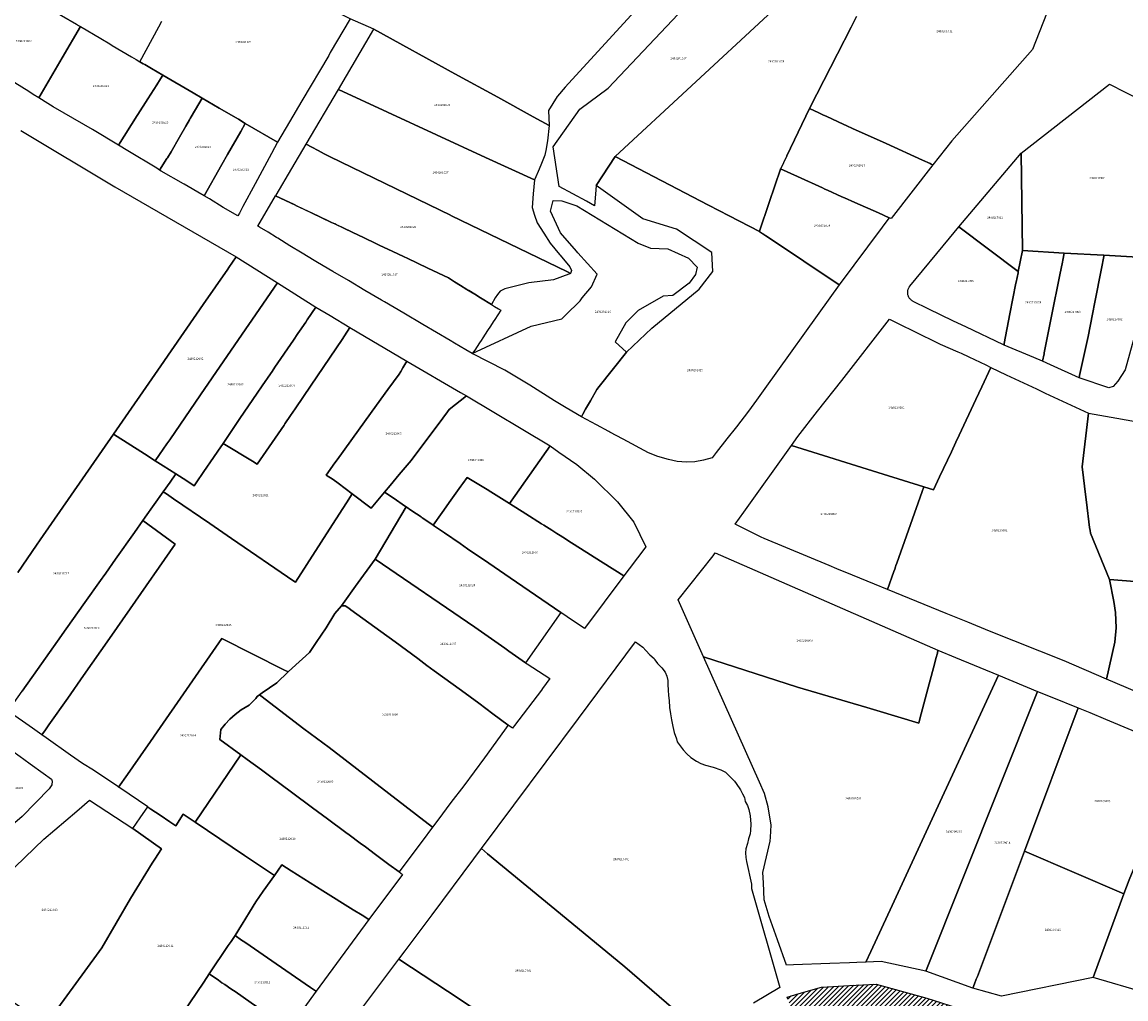
# Model space of a CAD drawing. Units: metres. Extents: x 496468 to 536439, y 9936248 to 9975432.
# Drawn here: x 499495 to 499826, y 9958049 to 9958342 of the extents above; entities that cross this region are included whole.
import ezdxf
from ezdxf.enums import TextEntityAlignment as Align

# ---------------------------------------------------------------- set-up
doc = ezdxf.new("R2010")
doc.units = ezdxf.units.M
doc.header["$MEASUREMENT"] = 0
for name, color, linetype in [('BRA_LOS_CHILLOS', 6, 'Continuous'), ('CLAVE_LOS_CHILLOS', 7, 'Continuous'), ('LOTE_LOS_CHILLOS', 5, 'Continuous')]:
    doc.layers.add(name, color=color, linetype=linetype)
doc.styles.add('Arial', font='arial.ttf')

msp = doc.modelspace()

# ---------------------------------------------------------------- hatches: boundary and pattern name
at = {"layer": 'BRA_LOS_CHILLOS', "linetype": 'Continuous', "lineweight": 13}
h = msp.add_hatch(dxfattribs=at)
h.set_pattern_fill('_USER', color=6, style=0)
h.set_pattern_definition([(45, (523109.0148, 9967473.5945), (-0.70710678, 0.70710678), [])])
h.paths.add_polyline_path([(499777.4449, 9958045.4965), (499782.0075, 9958044.6991), (499787.2509, 9958043.7825), (499790.6979, 9958043.9205), (499799.1943, 9958044.2219), (499804.9979, 9958044.5459), (499809.9945, 9958045.3385), (499809.6719, 9958044.7133), (499806.343, 9958038.263), (499804.5565, 9958034.8014), (499803.0733, 9958031.9274), (499796.2709, 9958018.7463), (499791.9083, 9958007.3053), (499789.7899, 9957998.3525), (499786.3553, 9957988.5269), (499782.2411, 9957979.2399), (499776.9131, 9957969.6973), (499777.9895, 9957962.0061), (499776.4281, 9957955.5057), (499771.1319, 9957954.9693), (499766.4961, 9957954.3175), (499757.0887, 9957952.9945), (499749.7147, 9957951.9575), (499747.1903, 9957951.6025), (499744.2385, 9957951.1875), (499743.3141, 9957954.4533), (499743.0217, 9957955.4863), (499741.9827, 9957959.1567), (499740.9439, 9957962.8271), (499739.9049, 9957966.4975), (499738.3725, 9957969.6587), (499736.8401, 9957972.8201), (499735.1725, 9957976.2601), (499733.5051, 9957979.7001), (499733.3525, 9957983.3551), (499733.2001, 9957987.0101), (499734.6093, 9957989.9523), (499736.0187, 9957992.8945), (499736.8767, 9957994.1047), (499737.9243, 9957995.5823), (499739.8301, 9957998.2701), (499741.7701, 9958002.7001), (499742.6133, 9958007.4841), (499741.9101, 9958011.1301), (499739.4035, 9958015.0709), (499737.2723, 9958018.3739), (499735.1411, 9958021.6769), (499733.0101, 9958024.9801), (499731.8351, 9958027.9401), (499730.6601, 9958030.9001), (499729.3675, 9958034.5151), (499729.0681, 9958035.3525), (499728.0751, 9958038.1301), (499726.7825, 9958041.7451), (499725.4901, 9958045.3601), (499724.6201, 9958048.7401), (499724.2783, 9958049.4153), (499726.6315, 9958050.0979), (499727.1817, 9958050.2575), (499734.5521, 9958052.3951), (499742.9995, 9958052.9181), (499751.0199, 9958053.3197), (499766.1693, 9958049.1229)])

# ---------------------------------------------------------------- linework, layer by layer
at = {"layer": 'BRA_LOS_CHILLOS', "flags": 128}
msp.add_lwpolyline([(499724.6201, 9958048.7401), (499724.2783, 9958049.4153), (499726.6315, 9958050.0979), (499727.1817, 9958050.2575), (499734.5521, 9958052.3951), (499742.9995, 9958052.9181), (499751.0199, 9958053.3197), (499766.1693, 9958049.1229), (499777.4449, 9958045.4965)], dxfattribs=at)
at = {"layer": 'LOTE_LOS_CHILLOS'}
for points in [[(499632.0601, 9958374.5601), (499637.9501, 9958371.4701), (499639.9901, 9958370.4017), (499647.9165, 9958366.2507), (499655.7299, 9958362.1589), (499657.3701, 9958361.3001), (499665.1287, 9958357.2301), (499671.0239, 9958354.1377), (499681.7901, 9958348.4901), (499657.7901, 9958322.1001), (499655.4471, 9958319.3973), (499655.3801, 9958319.3201), (499652.7371, 9958315.1617), (499652.9833, 9958310.6569), (499648.1991, 9958313.2837), (499637.5891, 9958319.1089), (499624.7301, 9958326.1687), (499600.4351, 9958339.5073), (499593.3269, 9958342.6039), (499588.2869, 9958345.1375), (499597.2675, 9958357.1001), (499614.3993, 9958383.8159)], [(499672.7577, 9958301.3457), (499667.0427, 9958292.6675), (499666.8539, 9958290.1105), (499666.5959, 9958286.6135), (499664.1679, 9958287.9335), (499655.9907, 9958292.3787), (499654.1573, 9958304.2959), (499662.2007, 9958315.5143), (499670.6675, 9958321.8643), (499705.6051, 9958358.9027), (499706.3807, 9958359.7249), (499708.6159, 9958379.7065), (499712.6309, 9958380.7157), (499715.8301, 9958381.5201), (499716.1075, 9958377.5911), (499716.6041, 9958370.5629), (499718.5041, 9958343.6659)], [(499507.0301, 9958330.9301), (499500.0001, 9958318.9101), (499498.3125, 9958319.9537), (499496.9623, 9958320.7887), (499483.5181, 9958329.1027), (499479.5057, 9958331.5841), (499479.1501, 9958333.1401), (499491.2387, 9958352.2495), (499491.5301, 9958352.7101), (499496.3999, 9958349.8241), (499501.7127, 9958346.6731), (499502.7801, 9958346.0401), (499503.1305, 9958345.8309), (499503.9709, 9958345.3309), (499505.6837, 9958344.3147), (499506.8203, 9958343.6401), (499511.3201, 9958340.9801), (499511.8955, 9958340.6357), (499512.4901, 9958340.2801)], [(499529.4601, 9958313.6101), (499523.8511, 9958304.7617), (499516.1101, 9958309.4501), (499513.5101, 9958310.9401), (499504.2901, 9958316.2701), (499502.7401, 9958317.2201), (499500.0001, 9958318.9101), (499507.0301, 9958330.9301), (499512.4901, 9958340.2801), (499518.5901, 9958336.6701), (499521.2301, 9958335.1001), (499522.0001, 9958334.6501), (499527.7901, 9958331.2151), (499529.1701, 9958330.4001), (499530.2801, 9958329.7601), (499531.2801, 9958329.1701), (499531.7201, 9958328.9101), (499533.7751, 9958327.7151), (499537.1401, 9958325.7021), (499536.4801, 9958324.6701), (499535.3501, 9958322.8801), (499532.6501, 9958318.6301), (499529.6801, 9958313.9501)], [(499648.9643, 9958295.2737), (499648.5631, 9958294.3141), (499633.8647, 9958301.0899), (499619.1663, 9958307.8657), (499604.4679, 9958314.6415), (499589.7695, 9958321.4173), (499600.4351, 9958339.5073), (499624.7301, 9958326.1687), (499637.5891, 9958319.1089), (499648.1991, 9958313.2837), (499652.9833, 9958310.6569), (499652.4165, 9958306.0169), (499652.327, 9958305.4988), (499652.0161, 9958303.6984), (499651.6849, 9958301.7809), (499650.4305, 9958298.7807), (499649.6177, 9958296.8363)], [(499538.3743, 9958300.7263), (499536.2101, 9958297.2801), (499535.3323, 9958297.8115), (499526.6525, 9958303.0659), (499523.8511, 9958304.7617), (499529.4601, 9958313.6101), (499529.6801, 9958313.9501), (499532.6501, 9958318.6301), (499535.3501, 9958322.8801), (499536.4801, 9958324.6701), (499537.1401, 9958325.7021), (499546.2151, 9958320.4451), (499548.9401, 9958318.8501), (499546.9635, 9958315.4637), (499545.3581, 9958312.7135), (499545.1457, 9958312.3495), (499544.0361, 9958310.4485), (499542.1801, 9958307.1101), (499539.6201, 9958302.7101), (499538.5339, 9958300.9803)], [(499833.6101, 9958275.1901), (499832.7771, 9958270.9683), (499819.1897, 9958271.7501), (499807.3701, 9958272.4301), (499794.8701, 9958273.1401), (499794.4001, 9958302.3601), (499820.9201, 9958323.0001), (499830.2601, 9958318.2301), (499831.8601, 9958317.4101), (499832.3401, 9958317.1701), (499833.0701, 9958316.5701), (499834.5427, 9958315.3801), (499836.5201, 9958314.5601), (499844.6725, 9958311.2225), (499845.8501, 9958307.7901), (499843.2601, 9958301.8201), (499839.2701, 9958292.6301), (499839.0601, 9958292.1401), (499838.7001, 9958291.3201), (499838.1301, 9958289.5001)], [(499554.8389, 9958298.9249), (499549.5201, 9958289.6003), (499547.6601, 9958290.6701), (499544.7901, 9958292.3301), (499543.5969, 9958293.0183), (499543.3369, 9958293.1685), (499536.6841, 9958297.0065), (499536.2101, 9958297.2801), (499538.3743, 9958300.7263), (499538.5339, 9958300.9803), (499539.6201, 9958302.7101), (499542.1801, 9958307.1101), (499544.0361, 9958310.4485), (499545.1457, 9958312.3495), (499545.3581, 9958312.7135), (499546.9635, 9958315.4637), (499548.9401, 9958318.8501), (499554.0901, 9958315.8401), (499559.1001, 9958312.9101), (499559.8001, 9958312.5001), (499561.8865, 9958311.2809), (499560.5001, 9958308.8501), (499556.5701, 9958301.9601)], [(499648.5631, 9958294.3141), (499648.1911, 9958290.1881), (499647.8189, 9958286.0621), (499648.6005, 9958283.7595), (499649.3819, 9958281.4571), (499651.3447, 9958278.4127), (499653.3075, 9958275.3683), (499656.0929, 9958271.9579), (499656.2103, 9958271.8141), (499659.1131, 9958268.2599), (499659.6107, 9958267.1365), (499659.3937, 9958266.2997), (499658.4365, 9958266.7645), (499623.4598, 9958283.718), (499623.3481, 9958283.7721), (499587.3029, 9958301.2465), (499585.5069, 9958302.1969), (499583.7111, 9958303.1471), (499581.8449, 9958304.1345), (499580.1193, 9958305.0475), (499589.7695, 9958321.4173), (499604.4679, 9958314.6415), (499619.1663, 9958307.8657), (499633.8647, 9958301.0899)], [(499768.0089, 9958298.8431), (499755.4393, 9958282.7793), (499754.8959, 9958283.0175), (499751.6875, 9958284.4239), (499751.6639, 9958284.4342), (499744.6001, 9958287.5201), (499741.5018, 9958288.919), (499740.6797, 9958289.2902), (499736.4083, 9958291.2187), (499735.6302, 9958291.5703), (499734.8458, 9958291.9255), (499727.413, 9958295.3276), (499722.3431, 9958297.6483), (499722.3365, 9958297.6513), (499722.3597, 9958297.6995), (499724.1701, 9958301.4701), (499724.1931, 9958301.5183), (499731.0001, 9958315.7401), (499733.7899, 9958314.4395), (499734.9935, 9958313.8785), (499736.1901, 9958313.3201), (499741.0401, 9958311.0601), (499742.2102, 9958310.5304), (499743.87, 9958309.7794), (499746.8111, 9958308.4487), (499750.1901, 9958306.9201), (499753.9501, 9958305.2201), (499764.8293, 9958300.2855), (499767.2002, 9958299.2104), (499767.4732, 9958299.0865)], [(499560.1141, 9958284.4141), (499559.6601, 9958283.5701), (499555.2501, 9958286.0501), (499551.1901, 9958288.6401), (499549.5201, 9958289.6003), (499554.8389, 9958298.9249), (499556.5701, 9958301.9601), (499560.5001, 9958308.8501), (499561.8865, 9958311.2809), (499571.5401, 9958305.6401), (499569.7401, 9958302.2901), (499564.8501, 9958293.2101), (499561.1501, 9958286.3401)], [(499635.6779, 9958256.9709), (499635.6761, 9958256.9677), (499632.3501, 9958259.0301), (499630.6351, 9958260.1001), (499628.9201, 9958261.1701), (499628.3101, 9958261.5401), (499626.4201, 9958262.7101), (499624.6251, 9958263.8251), (499622.8301, 9958264.9401), (499616.6007, 9958267.8972), (499610.3713, 9958270.8542), (499609.4673, 9958271.2833), (499605.8555, 9958272.9979), (499602.2437, 9958274.7125), (499600.8057, 9958275.3951), (499599.3676, 9958276.0775), (499599.11, 9958276.1998), (499597.3218, 9958277.0475), (499594.0675, 9958278.5905), (499590.8131, 9958280.1331), (499589.2179, 9958280.8893), (499588.7101, 9958281.1301), (499588.7012, 9958281.1344), (499587.7126, 9958281.6105), (499587.6959, 9958281.6185), (499586.6813, 9958282.1071), (499581.9584, 9958284.3397), (499581.9285, 9958284.3539), (499577.1755, 9958286.6007), (499576.9085, 9958286.7273), (499576.4979, 9958286.9221), (499570.98, 9958289.5401), (499571.0829, 9958289.7147), (499575.7927, 9958297.7131), (499580.1193, 9958305.0475), (499581.8449, 9958304.1345), (499583.7111, 9958303.1471), (499585.5069, 9958302.1969), (499587.3029, 9958301.2465), (499623.3481, 9958283.7721), (499623.4598, 9958283.718), (499658.4387, 9958266.7605), (499659.3937, 9958266.2997), (499658.8253, 9958266.0825), (499654.2725, 9958264.3583), (499646.8865, 9958263.4589), (499639.6219, 9958261.6645), (499638.2975, 9958260.9685), (499637.4751, 9958260.0359), (499636.7781, 9958259.0199)], [(499794.8701, 9958273.1401), (499794.178, 9958269.8183), (499793.5697, 9958266.8987), (499775.7699, 9958280.2539), (499794.4001, 9958302.3601)], [(499696.6001, 9958209.8901), (499694.1001, 9958209.7001), (499691.3501, 9958209.9501), (499688.7201, 9958210.5501), (499685.5801, 9958211.4201), (499682.7001, 9958212.5201), (499675.1615, 9958216.5859), (499671.1213, 9958218.7649), (499670.8519, 9958218.9103), (499667.1103, 9958220.9283), (499662.6201, 9958223.3501), (499663.0501, 9958224.1201), (499663.8701, 9958225.5801), (499665.3201, 9958228.1601), (499667.2301, 9958231.5701), (499667.9039, 9958232.4125), (499676.1443, 9958242.7139), (499683.7643, 9958249.9107), (499697.9461, 9958261.5523), (499701.9677, 9958266.8441), (499701.7561, 9958272.5591), (499691.1727, 9958279.5441), (499681.0127, 9958282.7191), (499667.0427, 9958292.6675), (499672.7577, 9958301.3457), (499700.6871, 9958286.8075), (499706.8887, 9958283.5793), (499715.9933, 9958278.8401), (499716.0149, 9958278.8289), (499716.0701, 9958278.8001), (499718.7201, 9958277.0301), (499739.9001, 9958262.9201), (499737.0801, 9958258.9901), (499717.6001, 9958231.8301), (499715.0701, 9958228.3001), (499712.7301, 9958225.0401), (499709.0901, 9958220.3801), (499706.2601, 9958216.7501), (499703.0301, 9958212.6101), (499701.8301, 9958211.0601), (499699.1901, 9958210.3401)], [(499752.7313, 9958280.1877), (499739.9001, 9958262.9201), (499718.7201, 9958277.0301), (499716.0043, 9958278.7975), (499716.0149, 9958278.8289), (499716.0489, 9958278.9303), (499718.9417, 9958287.5421), (499722.3197, 9958297.6002), (499722.3365, 9958297.6513), (499722.3431, 9958297.6483), (499727.413, 9958295.3276), (499734.8458, 9958291.9255), (499735.6302, 9958291.5703), (499736.4083, 9958291.2187), (499740.6797, 9958289.2902), (499741.5018, 9958288.919), (499744.6001, 9958287.5201), (499751.6639, 9958284.4342), (499751.6875, 9958284.4239), (499754.8959, 9958283.0175), (499754.81, 9958282.9052), (499752.7366, 9958280.1946)], [(499630.2781, 9958242.8191), (499629.8757, 9958242.2879), (499628.0065, 9958243.3899), (499624.6005, 9958245.3981), (499623.3117, 9958246.1579), (499619.2231, 9958248.5686), (499615.1345, 9958250.9793), (499609.3673, 9958254.3797), (499603.5999, 9958257.7801), (499602.7371, 9958258.2889), (499597.7561, 9958261.2245), (499592.7751, 9958264.1601), (499588.1425, 9958266.8883), (499583.5099, 9958269.6163), (499583.0179, 9958269.9063), (499582.5701, 9958270.1701), (499580.7247, 9958271.2957), (499578.8793, 9958272.4213), (499575.2613, 9958274.6281), (499571.6433, 9958276.8349), (499571.2157, 9958277.0957), (499568.6861, 9958278.6387), (499566.1563, 9958280.1817), (499565.8113, 9958280.3923), (499565.6477, 9958280.4921), (499570.98, 9958289.5401), (499576.9104, 9958286.7309), (499581.9285, 9958284.3539), (499581.9584, 9958284.3397), (499587.6959, 9958281.6185), (499587.7126, 9958281.6105), (499588.704, 9958281.1394), (499594.0675, 9958278.5905), (499597.3218, 9958277.0475), (499599.11, 9958276.1998), (499599.3676, 9958276.0775), (499600.8057, 9958275.3951), (499602.2437, 9958274.7125), (499605.8555, 9958272.9979), (499609.4673, 9958271.2833), (499610.3713, 9958270.8542), (499616.6007, 9958267.8972), (499622.8301, 9958264.9401), (499624.6251, 9958263.8251), (499626.4201, 9958262.7101), (499628.3101, 9958261.5401), (499630.6351, 9958260.1001), (499632.3501, 9958259.0301), (499635.6761, 9958256.9677), (499636.5601, 9958256.4201), (499637.7501, 9958255.6901), (499638.4509, 9958255.2533), (499636.7117, 9958252.5425), (499636.2105, 9958251.7799), (499635.3501, 9958250.4701), (499634.4901, 9958249.1601), (499633.0801, 9958247.0101), (499632.5297, 9958246.1704), (499632.1138, 9958245.5368), (499631.382, 9958244.4236), (499630.6501, 9958243.3101)], [(499663.0501, 9958224.1201), (499662.6201, 9958223.3501), (499658.0543, 9958226.0533), (499654.5301, 9958228.1401), (499647.1801, 9958232.8101), (499639.6565, 9958237.2653), (499629.8757, 9958242.2879), (499647.5693, 9958250.5153), (499656.7451, 9958252.7179), (499657.8239, 9958253.7811), (499662.2219, 9958258.1153), (499662.8949, 9958258.9449), (499665.6351, 9958262.3223), (499667.3019, 9958266.1323), (499661.5379, 9958272.5303), (499661.1575, 9958272.9601), (499656.3679, 9958278.4817), (499653.3517, 9958284.9375), (499654.1931, 9958288.2025), (499656.7331, 9958288.0967), (499661.2377, 9958286.5299), (499679.5931, 9958275.3967), (499683.2973, 9958273.9151), (499688.4831, 9958273.7033), (499694.7273, 9958270.8459), (499697.3643, 9958268.1785), (499696.8229, 9958266.0199), (499694.9707, 9958263.3741), (499690.0759, 9958259.6699), (499687.1655, 9958259.5375), (499679.6249, 9958255.1719), (499675.9207, 9958251.4677), (499672.7457, 9958245.7791), (499676.1443, 9958242.7139), (499667.9039, 9958232.4125), (499667.2301, 9958231.5701), (499665.3201, 9958228.1601), (499663.8701, 9958225.5801)], [(499789.341, 9958245.0745), (499789.2915, 9958244.8093), (499789.1279, 9958244.8883), (499777.8341, 9958250.2639), (499774.1751, 9958252.0423), (499766.5791, 9958255.7433), (499762.1037, 9958257.9239), (499761.9577, 9958258.0001), (499761.8125, 9958258.0865), (499761.6691, 9958258.1833), (499761.5283, 9958258.2905), (499761.3915, 9958258.4085), (499761.2595, 9958258.5371), (499761.1335, 9958258.6759), (499761.0149, 9958258.8247), (499760.9043, 9958258.9831), (499760.8029, 9958259.1503), (499760.7119, 9958259.3255), (499760.6319, 9958259.5077), (499760.5639, 9958259.6957), (499760.5085, 9958259.8885), (499760.4659, 9958260.0851), (499760.4367, 9958260.2835), (499760.4209, 9958260.4831), (499760.4183, 9958260.6819), (499760.4289, 9958260.8791), (499760.4521, 9958261.0731), (499760.4873, 9958261.2629), (499760.5339, 9958261.4477), (499760.5913, 9958261.6263), (499760.6583, 9958261.7977), (499760.7341, 9958261.9617), (499760.8177, 9958262.1177), (499760.9085, 9958262.2651), (499761.0049, 9958262.4037), (499761.1065, 9958262.5333), (499772.9858, 9958276.8893), (499775.7699, 9958280.2539), (499793.5697, 9958266.8987), (499793.4922, 9958266.5077), (499792.925, 9958263.6443), (499792.8735, 9958263.3843), (499791.0439, 9958254.2047), (499789.3884, 9958245.3291)], [(499801.2808, 9958242.2371), (499800.8301, 9958240.0101), (499798.2725, 9958241.0739), (499789.2915, 9958244.8093), (499789.341, 9958245.0745), (499789.3884, 9958245.3291), (499791.0439, 9958254.2047), (499792.8735, 9958263.3843), (499792.925, 9958263.6443), (499793.4922, 9958266.5077), (499793.5697, 9958266.8987), (499794.178, 9958269.8183), (499794.8701, 9958273.1401), (499807.3701, 9958272.4301), (499806.9376, 9958270.2599), (499806.8201, 9958269.6701), (499806.0601, 9958265.9001), (499803.5609, 9958253.5257), (499801.3401, 9958242.5301)], [(499811.9601, 9958235.7201), (499811.8073, 9958235.0225), (499803.1963, 9958238.9349), (499800.8301, 9958240.0101), (499801.2808, 9958242.2371), (499801.3401, 9958242.5301), (499803.5609, 9958253.5257), (499806.0601, 9958265.9001), (499806.8201, 9958269.6701), (499806.9376, 9958270.2599), (499807.3701, 9958272.4301), (499819.1897, 9958271.7501), (499819.1901, 9958271.3801), (499818.4901, 9958267.8001), (499816.5201, 9958257.6701), (499815.8201, 9958254.0901), (499814.5201, 9958247.4101)], [(499536.2101, 9958212.0401), (499534.9001, 9958210.1501), (499531.6701, 9958212.2101), (499522.3701, 9958218.1701), (499536.5201, 9958238.6001), (499539.6601, 9958243.1301), (499547.2501, 9958254.1001), (499549.2601, 9958256.9951), (499556.6085, 9958267.6067), (499556.9501, 9958268.1001), (499559.1901, 9958271.3301), (499571.5101, 9958263.5001), (499554.3401, 9958238.4701), (499551.9801, 9958235.0301), (499548.5001, 9958229.9601), (499539.2201, 9958216.4401), (499538.3801, 9958215.2201)], [(499811.8073, 9958235.0225), (499811.9601, 9958235.7201), (499814.5201, 9958247.4101), (499815.8201, 9958254.0901), (499816.5201, 9958257.6701), (499818.4901, 9958267.8001), (499819.1901, 9958271.3801), (499819.1897, 9958271.7501), (499832.7771, 9958270.9683), (499832.0001, 9958267.0301), (499830.8601, 9958261.2501), (499828.1901, 9958246.8301), (499825.5801, 9958237.3801), (499823.3901, 9958234.0501), (499822.0401, 9958232.3801), (499820.6701, 9958231.9901)], [(499547.1601, 9958203.5501), (499546.5601, 9958202.6801), (499544.3501, 9958204.1001), (499541.0601, 9958206.2001), (499537.2501, 9958208.6401), (499534.9001, 9958210.1501), (499536.2101, 9958212.0401), (499538.3801, 9958215.2201), (499539.2201, 9958216.4401), (499548.5001, 9958229.9601), (499551.9801, 9958235.0301), (499554.3401, 9958238.4701), (499571.5101, 9958263.5001), (499583.0101, 9958256.1901), (499580.4301, 9958252.4101), (499579.9809, 9958251.7479), (499578.1301, 9958249.0201), (499577.6401, 9958248.3101), (499576.3001, 9958246.3301), (499570.7701, 9958238.2201), (499569.8901, 9958236.9201), (499569.4301, 9958236.2601), (499566.9701, 9958232.6401), (499565.4501, 9958230.4201), (499560.2801, 9958222.8201), (499555.2061, 9958215.3721), (499553.6101, 9958213.0401), (499552.3301, 9958211.1401), (499549.4901, 9958206.9801)], [(499573.4901, 9958220.8801), (499565.4801, 9958209.1401), (499564.0301, 9958210.0201), (499555.2061, 9958215.3721), (499560.2801, 9958222.8201), (499565.4501, 9958230.4201), (499566.9701, 9958232.6401), (499569.4301, 9958236.2601), (499569.8901, 9958236.9201), (499570.7701, 9958238.2201), (499576.3001, 9958246.3301), (499577.6401, 9958248.3101), (499578.1301, 9958249.0201), (499579.9809, 9958251.7479), (499580.4301, 9958252.4101), (499583.0101, 9958256.1901), (499587.2701, 9958253.6501), (499593.2101, 9958250.1101), (499591.6241, 9958247.5867), (499590.9601, 9958246.5301), (499581.6201, 9958232.8201), (499576.8101, 9958225.7601), (499575.4101, 9958223.7001), (499573.7501, 9958221.2601)], [(499769.9601, 9958205.3201), (499768.1401, 9958201.4401), (499765.2501, 9958202.3401), (499753.0701, 9958206.1501), (499725.5801, 9958214.7401), (499727.5401, 9958217.4801), (499733.4301, 9958225.0401), (499740.6401, 9958234.2401), (499755.0001, 9958252.5701), (499758.3811, 9958250.9129), (499762.1001, 9958249.0901), (499770.1249, 9958245.1567), (499775.4281, 9958242.8487), (499775.9351, 9958242.6281), (499776.4401, 9958242.4301), (499778.7501, 9958241.3201), (499783.8201, 9958238.9001), (499785.3601, 9958238.1601), (499782.6201, 9958232.3201), (499780.8601, 9958228.5601), (499775.8101, 9958217.7901), (499774.8301, 9958215.7101), (499773.5101, 9958212.8801)], [(499588.7301, 9958209.5101), (499586.1201, 9958205.8901), (499588.2001, 9958204.5401), (499589.6951, 9958203.4325), (499593.9501, 9958200.2801), (499592.2101, 9958197.5701), (499588.0301, 9958191.0301), (499576.9601, 9958173.7401), (499576.4401, 9958174.0901), (499557.7501, 9958186.8901), (499551.2301, 9958191.3601), (499540.3701, 9958198.7901), (499538.2513, 9958200.2441), (499537.3101, 9958200.8901), (499539.3301, 9958203.7601), (499541.0601, 9958206.2001), (499544.3501, 9958204.1001), (499546.5601, 9958202.6801), (499547.1601, 9958203.5501), (499549.4901, 9958206.9801), (499552.3301, 9958211.1401), (499553.6101, 9958213.0401), (499555.2061, 9958215.3721), (499564.0301, 9958210.0201), (499565.4801, 9958209.1401), (499573.4901, 9958220.8801), (499573.7501, 9958221.2601), (499575.4101, 9958223.7001), (499576.8101, 9958225.7601), (499581.6201, 9958232.8201), (499590.9601, 9958246.5301), (499591.6241, 9958247.5867), (499593.2101, 9958250.1101), (499610.3239, 9958240.0371), (499609.1221, 9958237.9839), (499608.4701, 9958236.8701), (499607.9607, 9958236.1651), (499604.6201, 9958231.5401), (499601.2001, 9958226.8001), (499595.8401, 9958219.3701), (499589.3801, 9958210.4101)], [(499603.6251, 9958200.7853), (499599.5693, 9958195.9653), (499593.9501, 9958200.2801), (499589.6951, 9958203.4325), (499588.2001, 9958204.5401), (499586.1201, 9958205.8901), (499588.7301, 9958209.5101), (499589.3801, 9958210.4101), (499595.8401, 9958219.3701), (499601.2001, 9958226.8001), (499604.6201, 9958231.5401), (499607.9607, 9958236.1651), (499608.4701, 9958236.8701), (499609.1221, 9958237.9839), (499610.3239, 9958240.0371), (499626.4101, 9958230.6201), (499628.1333, 9958229.5937), (499622.9601, 9958225.5101), (499622.4823, 9958224.8681), (499619.6401, 9958221.0501), (499613.3101, 9958212.5701), (499611.6001, 9958210.2701), (499608.0301, 9958206.0201), (499605.2701, 9958202.7401)], [(499812.7223, 9958208.3899), (499813.8501, 9958199.2201), (499814.0301, 9958197.7301), (499814.9677, 9958190.1115), (499815.0697, 9958189.2799), (499815.1701, 9958188.4601), (499820.8701, 9958174.5401), (499822.1701, 9958167.9401), (499822.7601, 9958164.6601), (499822.9201, 9958160.0701), (499822.5401, 9958155.7501), (499820.0201, 9958144.7401), (499807.2801, 9958150.1801), (499784.9801, 9958159.1301), (499778.4401, 9958161.7601), (499771.9401, 9958164.3801), (499754.3801, 9958171.5601), (499756.3049, 9958177.0225), (499756.5505, 9958177.7197), (499756.7775, 9958178.3641), (499756.9133, 9958178.7497), (499757.1767, 9958179.4967), (499764.7501, 9958200.9901), (499765.2501, 9958202.3401), (499768.1401, 9958201.4401), (499769.9601, 9958205.3201), (499773.5101, 9958212.8801), (499774.8301, 9958215.7101), (499775.8101, 9958217.7901), (499780.8601, 9958228.5601), (499782.6201, 9958232.3201), (499785.3601, 9958238.1601), (499789.9601, 9958235.9601), (499799.0089, 9958231.6759), (499801.6101, 9958230.4701), (499804.2101, 9958229.2701), (499814.6101, 9958224.4701)], [(499653.2401, 9958214.6401), (499642.7461, 9958199.7461), (499641.0809, 9958197.3827), (499635.4721, 9958200.8249), (499634.3491, 9958201.5139), (499628.3901, 9958205.1701), (499627.0747, 9958203.3289), (499626.5143, 9958202.5443), (499623.5023, 9958198.3283), (499620.8893, 9958194.6705), (499618.1601, 9958190.8501), (499615.9607, 9958192.3527), (499614.9401, 9958193.0501), (499614.5601, 9958193.3101), (499611.7901, 9958195.2001), (499610.0901, 9958196.3601), (499609.6301, 9958196.6801), (499606.4901, 9958198.8251), (499603.6251, 9958200.7853), (499605.2701, 9958202.7401), (499608.0301, 9958206.0201), (499611.6001, 9958210.2701), (499613.3101, 9958212.5701), (499619.6401, 9958221.0501), (499622.4823, 9958224.8681), (499622.9601, 9958225.5101), (499628.1333, 9958229.5937)], [(499845.0801, 9958176.5501), (499844.9401, 9958172.7201), (499820.8701, 9958174.5401), (499815.1701, 9958188.4601), (499815.0697, 9958189.2799), (499814.9677, 9958190.1115), (499814.0301, 9958197.7301), (499813.8501, 9958199.2201), (499812.7223, 9958208.3899), (499814.6101, 9958224.4701), (499834.4401, 9958220.9101), (499840.5501, 9958218.6401), (499843.7301, 9958217.0101), (499846.0101, 9958215.8401), (499847.5101, 9958214.8101), (499845.1901, 9958207.4001), (499843.8301, 9958201.0801), (499843.6001, 9958197.7101), (499843.8201, 9958194.9301), (499844.5701, 9958186.6201), (499844.8501, 9958183.6001)], [(499676.9065, 9958177.7305), (499675.3201, 9958175.6401), (499669.1523, 9958179.5567), (499668.3581, 9958180.0611), (499665.3835, 9958181.9501), (499658.5267, 9958186.3041), (499657.8525, 9958186.7323), (499656.2101, 9958187.7753), (499655.2927, 9958188.3579), (499653.7159, 9958189.3591), (499651.3553, 9958190.8581), (499650.7067, 9958191.2701), (499645.9799, 9958194.2717), (499641.0809, 9958197.3827), (499642.7461, 9958199.7461), (499653.2401, 9958214.6401), (499655.8809, 9958212.7747), (499661.2101, 9958209.0101), (499666.5801, 9958204.6601), (499673.4101, 9958197.8801), (499678.2901, 9958191.7501), (499681.9301, 9958184.3501)], [(499756.3049, 9958177.0225), (499754.3801, 9958171.5601), (499750.4901, 9958173.1501), (499743.9101, 9958175.8501), (499739.2301, 9958177.7601), (499736.8451, 9958178.7401), (499717.4201, 9958186.9001), (499716.5301, 9958187.2701), (499712.6801, 9958189.1701), (499708.7301, 9958191.1201), (499711.3201, 9958194.7501), (499725.5801, 9958214.7401), (499753.0701, 9958206.1501), (499765.2501, 9958202.3401), (499764.7501, 9958200.9901), (499757.1767, 9958179.4967), (499756.9133, 9958178.7497), (499756.7775, 9958178.3641), (499756.5505, 9958177.7197)], [(499675.3201, 9958175.6401), (499663.5501, 9958159.8501), (499658.3101, 9958163.4201), (499656.4901, 9958164.6601), (499641.2901, 9958175.0501), (499634.8601, 9958179.4401), (499628.4801, 9958183.8001), (499626.2401, 9958185.3301), (499621.5601, 9958188.5301), (499618.5701, 9958190.5701), (499618.1601, 9958190.8501), (499620.8893, 9958194.6705), (499623.5023, 9958198.3283), (499626.5143, 9958202.5443), (499627.0747, 9958203.3289), (499628.3901, 9958205.1701), (499634.3491, 9958201.5139), (499635.4721, 9958200.8249), (499641.0809, 9958197.3827), (499645.9799, 9958194.2717), (499650.7067, 9958191.2701), (499651.3553, 9958190.8581), (499653.7159, 9958189.3591), (499655.2927, 9958188.3579), (499656.2101, 9958187.7753), (499657.8525, 9958186.7323), (499658.5267, 9958186.3041), (499665.3835, 9958181.9501), (499668.3581, 9958180.0611), (499669.1523, 9958179.5567)], [(499576.4401, 9958174.0901), (499576.9601, 9958173.7401), (499588.0301, 9958191.0301), (499592.2101, 9958197.5701), (499593.9501, 9958200.2801), (499599.5693, 9958195.9653), (499603.6251, 9958200.7853), (499606.4901, 9958198.8251), (499609.6301, 9958196.6801), (499610.0901, 9958196.3601), (499600.8501, 9958180.6501), (499594.9601, 9958172.5901), (499591.2615, 9958167.4053), (499590.7167, 9958166.6415), (499588.7233, 9958164.3663), (499586.1597, 9958160.1365), (499583.0835, 9958155.6501), (499581.1607, 9958152.7019), (499575.9053, 9958147.9593), (499574.7585, 9958146.8763), (499573.4459, 9958147.535), (499554.8927, 9958156.8451), (499534.5901, 9958127.6601), (499533.2415, 9958125.7215), (499532.0287, 9958123.9811), (499526.5501, 9958116.1201), (499523.9227, 9958112.3517), (499523.6801, 9958112.5201), (499516.4001, 9958117.4601), (499513.0801, 9958119.4601), (499509.5301, 9958121.9501), (499502.1501, 9958127.1301), (499500.9205, 9958127.9989), (499501.9501, 9958129.4701), (499502.8393, 9958130.7407), (499503.0263, 9958131.0081), (499508.6401, 9958139.0301), (499513.4001, 9958145.8401), (499521.1587, 9958156.9393), (499527.3579, 9958165.8075), (499540.9001, 9958185.1801), (499531.1901, 9958192.2501), (499531.8745, 9958193.2165), (499537.3101, 9958200.8901), (499538.2513, 9958200.2441), (499540.3701, 9958198.7901), (499551.2301, 9958191.3601), (499557.7501, 9958186.8901)], [(499656.4901, 9958164.6601), (499645.9001, 9958149.5601), (499640.9051, 9958153.0601), (499639.6301, 9958153.9501), (499630.6301, 9958160.2601), (499600.8501, 9958180.6501), (499610.0901, 9958196.3601), (499611.7901, 9958195.2001), (499614.5601, 9958193.3101), (499614.9401, 9958193.0501), (499615.9607, 9958192.3527), (499618.1601, 9958190.8501), (499618.5701, 9958190.5701), (499621.5601, 9958188.5301), (499626.2401, 9958185.3301), (499628.4801, 9958183.8001), (499634.8601, 9958179.4401), (499641.2901, 9958175.0501)], [(499501.9501, 9958129.4701), (499500.9205, 9958127.9989), (499498.0473, 9958130.0291), (499490.8209, 9958135.1561), (499491.2463, 9958135.7943), (499491.4101, 9958136.0401), (499494.9701, 9958141.0801), (499499.6101, 9958147.6301), (499506.7701, 9958157.7501), (499507.0301, 9958158.1201), (499513.2867, 9958166.9559), (499518.9501, 9958174.9601), (499519.2401, 9958175.3701), (499520.0501, 9958176.5101), (499522.9701, 9958180.6401), (499528.6301, 9958188.6301), (499531.1901, 9958192.2501), (499540.9001, 9958185.1801), (499527.3579, 9958165.8075), (499521.1587, 9958156.9393), (499513.4001, 9958145.8401), (499508.6401, 9958139.0301), (499503.0263, 9958131.0081), (499502.8393, 9958130.7407)], [(499600.8501, 9958180.6501), (499630.6301, 9958160.2601), (499639.6301, 9958153.9501), (499640.9051, 9958153.0601), (499645.9001, 9958149.5601), (499646.3701, 9958149.2601), (499653.1401, 9958144.8801), (499651.0001, 9958141.8601), (499650.7075, 9958141.4519), (499642.5701, 9958130.8401), (499641.9477, 9958130.0337), (499640.6917, 9958130.9599), (499636.0839, 9958134.3575), (499631.85, 9958137.4794), (499626.7121, 9958141.2679), (499618.4985, 9958147.2175), (499616.3162, 9958148.8438), (499613.5919, 9958150.8739), (499606.8137, 9958155.8591), (499602.4841, 9958159.0285), (499593.5347, 9958165.4823), (499592.8742, 9958165.9587), (499591.8523, 9958166.6957), (499590.7167, 9958166.6415), (499591.2615, 9958167.4053), (499594.9601, 9958172.5901)], [(499764.0501, 9958132.7901), (499763.7301, 9958131.5601), (499751.2101, 9958135.2701), (499748.1701, 9958136.1701), (499727.3801, 9958142.3401), (499699.2001, 9958151.4101), (499691.6101, 9958168.4501), (499702.0701, 9958181.7101), (499702.7609, 9958182.5997), (499769.4361, 9958153.3897), (499769.3101, 9958152.5401), (499768.8901, 9958150.9401), (499768.4301, 9958149.2101), (499766.8601, 9958143.3201)], [(499842.9601, 9958138.6301), (499842.6159, 9958135.0295), (499841.7301, 9958135.4801), (499820.0201, 9958144.7401), (499822.5401, 9958155.7501), (499822.9201, 9958160.0701), (499822.7601, 9958164.6601), (499822.1701, 9958167.9401), (499820.8701, 9958174.5401), (499844.9401, 9958172.7201), (499844.4001, 9958169.2101), (499843.6301, 9958165.0201), (499843.9001, 9958161.8801), (499845.0801, 9958155.1501), (499845.4301, 9958152.5201), (499844.9501, 9958147.8001), (499843.5001, 9958140.4201)], [(499619.5817, 9958102.4223), (499617.9879, 9958100.2991), (499587.0289, 9958124.1919), (499579.3889, 9958129.8539), (499566.5041, 9958139.7059), (499566.0957, 9958140.0181), (499566.9327, 9958140.6531), (499571.2909, 9958143.6013), (499574.7585, 9958146.8763), (499575.9053, 9958147.9593), (499581.1607, 9958152.7019), (499583.0835, 9958155.6501), (499586.1597, 9958160.1365), (499588.7233, 9958164.3663), (499590.7167, 9958166.6415), (499591.8523, 9958166.6957), (499592.8742, 9958165.9587), (499593.5347, 9958165.4823), (499602.4841, 9958159.0285), (499606.8137, 9958155.8591), (499613.5919, 9958150.8739), (499616.3162, 9958148.8438), (499618.4985, 9958147.2175), (499626.7121, 9958141.2679), (499631.85, 9958137.4794), (499636.0839, 9958134.3575), (499640.6917, 9958130.9599), (499640.6183, 9958130.8579), (499639.6003, 9958129.4421), (499633.5465, 9958121.1505), (499627.3753, 9958112.7439), (499623.5013, 9958107.7423)], [(499560.532, 9958121.9912), (499546.8201, 9958101.8401), (499543.2661, 9958104.2317), (499541.0401, 9958100.7201), (499539.2701, 9958101.9301), (499536.3401, 9958103.9201), (499533.6101, 9958105.7701), (499532.9989, 9958106.1815), (499532.6301, 9958106.4301), (499524.3001, 9958112.0901), (499523.9227, 9958112.3517), (499526.5501, 9958116.1201), (499532.0287, 9958123.9811), (499533.2415, 9958125.7215), (499534.5901, 9958127.6601), (499554.8927, 9958156.8451), (499573.4459, 9958147.535), (499574.7585, 9958146.8763), (499571.2909, 9958143.6013), (499566.9327, 9958140.6531), (499566.0957, 9958140.0181), (499565.4095, 9958139.4975), (499564.9951, 9958138.9493), (499563.0659, 9958136.8837), (499560.6081, 9958135.5141), (499558.8469, 9958134.1309), (499557.2521, 9958132.7357), (499555.8139, 9958131.1797), (499554.5299, 9958129.6337), (499554.2507, 9958126.5791)], [(499787.6501, 9958145.9401), (499755.7301, 9958076.8801), (499749.3661, 9958063.1063), (499747.8801, 9958059.8901), (499745.1901, 9958059.7501), (499743.0201, 9958059.6401), (499737.0719, 9958059.4523), (499726.2301, 9958059.1101), (499724.1201, 9958058.9501), (499721.3701, 9958066.5801), (499718.8601, 9958073.5401), (499717.4201, 9958078.5701), (499717.1801, 9958083.6501), (499717.0401, 9958086.7401), (499719.2201, 9958096.1101), (499719.2901, 9958097.3201), (499719.4801, 9958100.9401), (499718.5801, 9958106.4801), (499717.4801, 9958110.4101), (499715.9701, 9958113.7901), (499699.2001, 9958151.4101), (499727.3801, 9958142.3401), (499748.1701, 9958136.1701), (499751.2101, 9958135.2701), (499763.7301, 9958131.5601), (499764.0501, 9958132.7901), (499766.8601, 9958143.3201), (499768.4301, 9958149.2101), (499768.8901, 9958150.9401), (499769.3101, 9958152.5401), (499769.4361, 9958153.3897), (499774.7391, 9958151.2207)], [(499749.3661, 9958063.1063), (499755.7301, 9958076.8801), (499787.6501, 9958145.9401), (499799.3375, 9958141.0545), (499765.8609, 9958057.1527), (499752.4401, 9958060.1201), (499747.8801, 9958059.8901)], [(499608.7701, 9958088.0166), (499607.9866, 9958086.9147), (499604.9391, 9958089.1681), (499600.8599, 9958092.1907), (499597.8784, 9958094.4298), (499597.8759, 9958094.4317), (499596.3571, 9958095.5723), (499592.9794, 9958098.0784), (499592.0225, 9958098.7883), (499586.5453, 9958102.8575), (499582.0373, 9958106.1741), (499575.7655, 9958110.8069), (499569.4935, 9958115.4395), (499566.7109, 9958117.4957), (499562.4045, 9958120.6235), (499560.532, 9958121.9912), (499554.2507, 9958126.5791), (499554.5299, 9958129.6337), (499555.8139, 9958131.1797), (499557.2521, 9958132.7357), (499558.8469, 9958134.1309), (499560.6081, 9958135.5141), (499563.0659, 9958136.8837), (499564.9951, 9958138.9493), (499565.4095, 9958139.4975), (499566.0957, 9958140.0181), (499566.5041, 9958139.7059), (499579.3889, 9958129.8539), (499587.0289, 9958124.1919), (499617.9879, 9958100.2991), (499614.8697, 9958096.1453)], [(499811.5153, 9958136.0741), (499795.3913, 9958093.1313), (499781.3099, 9958055.6287), (499780.9855, 9958054.7643), (499780.4637, 9958053.3749), (499779.9701, 9958052.0601), (499765.8609, 9958057.1527), (499799.3375, 9958141.0545), (499803.6301, 9958139.2601)], [(499825.2343, 9958080.3755), (499795.3913, 9958093.1313), (499811.5153, 9958136.0741), (499814.9901, 9958134.6701), (499819.7201, 9958132.7601), (499841.0101, 9958123.8001), (499841.3001, 9958123.6801), (499842.8701, 9958123.3701), (499826.7701, 9958084.5701)], [(499492.1101, 9958101.0901), (499491.3609, 9958100.4377), (499485.7301, 9958106.7201), (499485.1801, 9958107.3601), (499481.8201, 9958111.2401), (499482.5801, 9958112.0501), (499483.1101, 9958112.6101), (499485.0101, 9958114.9501), (499488.2601, 9958118.9401), (499491.8601, 9958123.3501), (499494.4147, 9958121.5043), (499495.5001, 9958120.7201), (499497.3701, 9958119.3601), (499501.3301, 9958116.4901), (499503.7601, 9958114.7301), (499503.9501, 9958114.1001), (499503.8901, 9958113.0201), (499503.1011, 9958111.8103), (499494.9701, 9958103.5901)], [(499867.4401, 9958110.3601), (499852.3201, 9958085.1101), (499849.7225, 9958080.7747), (499849.5101, 9958080.4201), (499844.2301, 9958071.6001), (499833.9001, 9958054.3401), (499831.6801, 9958050.6501), (499816.0501, 9958055.2901), (499825.2343, 9958080.3755), (499826.7701, 9958084.5701), (499842.8701, 9958123.3701), (499843.7001, 9958123.2001)], [(499604.9391, 9958089.1681), (499607.9866, 9958086.9147), (499608.9723, 9958086.1827), (499598.9175, 9958072.6853), (499596.9313, 9958073.9287), (499594.2301, 9958075.6201), (499585.1201, 9958081.3101), (499575.6001, 9958087.2601), (499572.8001, 9958089.0101), (499570.6321, 9958085.8601), (499563.1401, 9958090.8601), (499561.6801, 9958091.8401), (499546.8201, 9958101.8401), (499560.532, 9958121.9912), (499562.4045, 9958120.6235), (499566.7109, 9958117.4957), (499569.4935, 9958115.4395), (499575.7655, 9958110.8069), (499582.0373, 9958106.1741), (499586.5453, 9958102.8575), (499592.0225, 9958098.7883), (499592.9794, 9958098.0784), (499596.3571, 9958095.5723), (499597.8759, 9958094.4317), (499597.8784, 9958094.4298), (499600.8599, 9958092.1907)], [(499528.1533, 9958099.9885), (499536.7125, 9958093.8933), (499534.7201, 9958090.7501), (499533.9701, 9958089.5501), (499527.5101, 9958079.0101), (499518.9101, 9958064.2201), (499517.2701, 9958061.9701), (499502.2401, 9958041.2701), (499481.5055, 9958054.9069), (499478.9655, 9958057.9761), (499477.9071, 9958062.6327), (499477.3779, 9958068.1361), (499479.6005, 9958074.0627), (499484.2571, 9958079.7777), (499492.9355, 9958088.4561), (499501.5079, 9958096.7111), (499511.3505, 9958105.1779), (499515.1605, 9958108.4587)], [(499675.6761, 9958058.4789), (499704.3621, 9958033.7483), (499651.6891, 9958033.8767), (499644.0315, 9958037.6547), (499640.1703, 9958039.5645), (499639.8131, 9958039.7889), (499639.4849, 9958040.0151), (499637.5213, 9958041.3059), (499637.1719, 9958041.5357), (499635.7585, 9958042.4649), (499634.0293, 9958043.6017), (499627.6277, 9958047.8105), (499626.2371, 9958048.7249), (499607.9409, 9958060.7537), (499609.8309, 9958063.2869), (499617.8637, 9958074.0541), (499630.3885, 9958090.8421), (499632.6725, 9958093.9077), (499634.5004, 9958092.4018), (499658.0491, 9958073.0011)], [(499825.2343, 9958080.3755), (499816.0501, 9958055.2901), (499788.5301, 9958049.7301), (499779.9701, 9958052.0601), (499780.4637, 9958053.3749), (499780.9855, 9958054.7643), (499781.3099, 9958055.6287), (499795.3913, 9958093.1313)], [(499598.9175, 9958072.6853), (499583.1201, 9958051.1557), (499582.8853, 9958051.3171), (499581.4501, 9958052.2901), (499571.1401, 9958059.3801), (499563.3101, 9958064.7701), (499561.7401, 9958065.8601), (499560.7901, 9958066.5101), (499558.8001, 9958067.8801), (499560.7101, 9958070.9901), (499560.9101, 9958071.3101), (499563.1001, 9958074.8901), (499565.0101, 9958078.0001), (499567.2001, 9958081.1401), (499570.6321, 9958085.8601), (499572.8001, 9958089.0101), (499575.6001, 9958087.2601), (499585.1201, 9958081.3101), (499594.2301, 9958075.6201), (499596.9313, 9958073.9287)], [(499583.1201, 9958051.1557), (499574.9769, 9958039.9221), (499574.5941, 9958040.1855), (499573.4401, 9958040.9801), (499563.6201, 9958047.7401), (499558.8101, 9958051.0501), (499558.3471, 9958051.3679), (499557.5205, 9958051.9355), (499555.7151, 9958053.1751), (499554.8901, 9958053.7415), (499553.8001, 9958054.4901), (499551.0701, 9958056.3701), (499556.7601, 9958064.8401), (499557.6001, 9958066.0901), (499558.8001, 9958067.8801), (499560.7901, 9958066.5101), (499561.7401, 9958065.8601), (499563.3101, 9958064.7701), (499571.1401, 9958059.3801), (499581.4501, 9958052.2901), (499582.8853, 9958051.3171)], [(499621.8131, 9958011.2207), (499599.7469, 9957971.1759), (499560.9537, 9957997.6033), (499596.5527, 9958045.5757), (499598.3449, 9958047.9643), (499607.9409, 9958060.7537), (499626.2371, 9958048.7249), (499627.6277, 9958047.8105), (499634.0293, 9958043.6017), (499635.7585, 9958042.4649), (499637.1719, 9958041.5357), (499637.5213, 9958041.3059), (499639.4849, 9958040.0151), (499639.8131, 9958039.7889)], [(499574.9769, 9958039.9221), (499567.7045, 9958029.5117), (499566.9891, 9958029.9493), (499566.0401, 9958030.5301), (499565.1901, 9958031.0401), (499562.7501, 9958032.5301), (499558.4501, 9958035.1501), (499557.2801, 9958035.8601), (499555.4601, 9958036.9701), (499553.0101, 9958038.4601), (499551.3601, 9958039.4601), (499550.6401, 9958039.9001), (499543.1261, 9958044.5561), (499549.4301, 9958053.9301), (499551.0701, 9958056.3701), (499553.8001, 9958054.4901), (499554.8901, 9958053.7415), (499555.7151, 9958053.1751), (499557.5205, 9958051.9355), (499558.3471, 9958051.3679), (499558.8101, 9958051.0501), (499563.6201, 9958047.7401), (499573.4401, 9958040.9801), (499574.5941, 9958040.1855)]]:
    msp.add_lwpolyline(points, close=True, dxfattribs=at)
for points in [[(499804.2501, 9958349.7589), (499797.8221, 9958333.3825), (499773.6529, 9958306.0561), (499768.0089, 9958298.8431), (499767.4732, 9958299.0865), (499767.2002, 9958299.2104), (499764.8293, 9958300.2855), (499753.9501, 9958305.2201), (499750.1901, 9958306.9201), (499746.8111, 9958308.4487), (499743.87, 9958309.7794), (499742.2102, 9958310.5304), (499741.0401, 9958311.0601), (499736.1901, 9958313.3201), (499734.9935, 9958313.8785), (499733.7899, 9958314.4395), (499731.0001, 9958315.7401), (499733.2182, 9958320.0807), (499739.3501, 9958332.0801), (499743.4701, 9958340.1401), (499745.1101, 9958343.3501)], [(499593.3269, 9958342.6039), (499587.3589, 9958332.4785), (499586.8767, 9958331.6605), (499578.8389, 9958318.0235), (499575.1435, 9958311.7537), (499571.5401, 9958305.6401), (499561.8865, 9958311.2809), (499559.8001, 9958312.5001), (499559.1001, 9958312.9101), (499554.0901, 9958315.8401), (499548.9401, 9958318.8501), (499546.2151, 9958320.4451), (499537.1401, 9958325.7021), (499533.7751, 9958327.7151), (499531.7201, 9958328.9101), (499531.2801, 9958329.1701), (499530.2801, 9958329.7601), (499535.9175, 9958340.1721), (499536.8801, 9958341.9501)], [(499745.1101, 9958343.3501), (499743.4701, 9958340.1401), (499739.3501, 9958332.0801), (499733.2182, 9958320.0807), (499731.0001, 9958315.7401), (499724.1931, 9958301.5183), (499724.1701, 9958301.4701), (499722.3431, 9958297.6483), (499722.3365, 9958297.6513), (499722.3197, 9958297.6002), (499718.9417, 9958287.5421), (499716.0489, 9958278.9303), (499715.9893, 9958278.8783), (499715.9933, 9958278.8401), (499706.8887, 9958283.5793), (499700.6871, 9958286.8075), (499672.7577, 9958301.3457), (499718.5041, 9958343.6659)], [(499494.5801, 9958309.1301), (499522.8001, 9958292.2201), (499559.1901, 9958271.3301), (499556.9501, 9958268.1001), (499556.6085, 9958267.6067), (499549.2601, 9958256.9951), (499547.2501, 9958254.1001), (499539.6601, 9958243.1301), (499536.5201, 9958238.6001), (499522.3701, 9958218.1701), (499500.4001, 9958186.4501), (499499.3301, 9958184.8901), (499493.6501, 9958176.7001)], [(499493.6501, 9958176.7001), (499499.3301, 9958184.8901), (499500.4001, 9958186.4501), (499522.3701, 9958218.1701), (499531.6701, 9958212.2101), (499534.9001, 9958210.1501), (499537.2501, 9958208.6401), (499541.0601, 9958206.2001), (499539.3301, 9958203.7601), (499537.3101, 9958200.8901), (499531.8745, 9958193.2165), (499531.1901, 9958192.2501), (499528.6301, 9958188.6301), (499522.9701, 9958180.6401), (499520.0501, 9958176.5101), (499519.2401, 9958175.3701), (499518.9501, 9958174.9601), (499513.2867, 9958166.9559), (499507.0301, 9958158.1201), (499506.7701, 9958157.7501), (499499.6101, 9958147.6301), (499494.9701, 9958141.0801)], [(499704.3621, 9958033.7483), (499675.6761, 9958058.4789), (499658.0491, 9958073.0011), (499634.5004, 9958092.4018), (499632.6725, 9958093.9077), (499661.7209, 9958132.8967), (499678.8425, 9958155.8775), (499679.9401, 9958155.1023), (499681.0153, 9958154.3429), (499681.9363, 9958153.3069), (499683.1451, 9958151.9831), (499684.4113, 9958150.8895), (499684.6505, 9958150.5441), (499685.4473, 9958149.3929), (499686.7135, 9958148.1267), (499687.7497, 9958146.8027), (499688.2101, 9958145.6517), (499688.4979, 9958144.2703), (499688.5555, 9958143.1191), (499688.6131, 9958141.3923), (499688.7281, 9958139.7807), (499688.9583, 9958138.2843), (499689.0733, 9958136.2121), (499689.3611, 9958134.3127), (499689.5915, 9958132.4709), (499689.9943, 9958130.5139), (499690.4547, 9958128.7295), (499691.0879, 9958126.7725), (499691.3181, 9958125.9091), (499692.2391, 9958124.7005), (499693.1023, 9958123.5493), (499694.2535, 9958122.3407), (499695.4623, 9958121.2471), (499697.0739, 9958120.1535), (499698.4553, 9958119.4051), (499699.8367, 9958118.8871), (499702.1389, 9958118.3115), (499704.4413, 9958117.5633), (499705.7651, 9958116.8725), (499706.5133, 9958116.1243), (499707.4917, 9958115.1459), (499708.5279, 9958114.1097), (499709.0459, 9958113.4191), (499710.3121, 9958111.5197), (499710.8877, 9958110.3685), (499711.4633, 9958109.2175), (499711.7511, 9958108.0663), (499712.3843, 9958106.7999), (499712.8447, 9958105.6487), (499713.1899, 9958103.7493), (499713.3627, 9958101.2167), (499713.3051, 9958099.3749), (499713.2475, 9958098.3965), (499712.7295, 9958096.8999), (499712.3841, 9958095.4033), (499711.9237, 9958093.8493), (499711.8085, 9958092.6405), (499711.9237, 9958091.2593), (499712.0963, 9958090.0505), (499713.5927, 9958083.2587), (499713.6503, 9958081.9923), (499722.1113, 9958052.2653), (499714.1809, 9958047.5813)], [(499502.2401, 9958041.2701), (499517.2701, 9958061.9701), (499518.9101, 9958064.2201), (499527.5101, 9958079.0101), (499533.9701, 9958089.5501), (499534.7201, 9958090.7501), (499536.7125, 9958093.8933), (499528.1533, 9958099.9885), (499530.3199, 9958103.1061), (499532.6301, 9958106.4301), (499532.9989, 9958106.1815), (499533.6101, 9958105.7701), (499536.3401, 9958103.9201), (499539.2701, 9958101.9301), (499541.0401, 9958100.7201), (499543.2661, 9958104.2317), (499546.8201, 9958101.8401), (499561.6801, 9958091.8401), (499563.1401, 9958090.8601), (499570.6321, 9958085.8601), (499567.2001, 9958081.1401), (499565.0101, 9958078.0001), (499563.1001, 9958074.8901), (499560.9101, 9958071.3101), (499560.7101, 9958070.9901), (499558.8001, 9958067.8801), (499557.6001, 9958066.0901), (499556.7601, 9958064.8401), (499551.0701, 9958056.3701), (499549.4301, 9958053.9301), (499543.1261, 9958044.5561)], [(499724.6201, 9958048.7401), (499724.2783, 9958049.4153), (499726.6315, 9958050.0979), (499727.1817, 9958050.2575), (499734.5521, 9958052.3951), (499742.9995, 9958052.9181), (499751.0199, 9958053.3197), (499766.1693, 9958049.1229), (499777.4449, 9958045.4965)]]:
    msp.add_lwpolyline(points, dxfattribs=at)

# ---------------------------------------------------------------- texts
at = {"layer": 'CLAVE_LOS_CHILLOS', "color": 7, "style": 'Arial'}
for s, p in [('2430201012', (499771.4374, 9958338.3954)), ('2430201022', (499495.4544, 9958335.4514)), ('2430201024', (499561.3343, 9958335.1503)), ('2430201007', (499691.7296, 9958330.2244)), ('2430201008', (499721.0197, 9958329.3423)), ('2430201021', (499518.5781, 9958321.9827)), ('2430201026', (499620.9099, 9958316.2924)), ('2430201020', (499536.4059, 9958311.0171)), ('2430201019', (499549.1751, 9958303.7134)), ('2430201013', (499745.2077, 9958298.1531)), ('2430201018', (499560.5495, 9958296.9116)), ('2430201027', (499620.3807, 9958296.0334)), ('2430217001', (499817.2835, 9958294.3916)), ('2430217013', (499786.6155, 9958282.5373)), ('2430201028', (499610.6936, 9958279.7153)), ('2430201014', (499734.7416, 9958280.1383)), ('2430201017', (499605.1119, 9958265.4631)), ('2430217005', (499777.8313, 9958263.5404)), ('2430217004', (499798.0541, 9958257.1107)), ('2430201016', (499669.0456, 9958254.2931)), ('2430217003', (499809.8826, 9958254.2595)), ('2430217002', (499822.3879, 9958252.0514)), ('2430212002', (499546.9267, 9958240.2086)), ('2430201015', (499696.6872, 9958236.8036)), ('2430212003', (499558.9223, 9958232.535)), ('2430212004', (499574.2521, 9958232.173)), ('2430216001', (499757.0355, 9958225.564)), ('2430212005', (499606.3308, 9958217.8181)), ('2430212006', (499630.9621, 9958209.8749)), ('2430212021', (499566.4624, 9958199.3347)), ('2430212020', (499660.4856, 9958194.4884)), ('2430216009', (499736.7326, 9958193.7065)), ('2430216002', (499787.9072, 9958188.8031)), ('2430212006', (499647.1991, 9958182.1569)), ('2430212017', (499506.6908, 9958175.8885)), ('2430212024', (499628.3935, 9958172.3472)), ('2430212016', (499515.8294, 9958159.5018)), ('2430212015', (499555.3108, 9958160.4251)), ('2430216009', (499729.5214, 9958155.7613)), ('2430212007', (499622.6834, 9958154.7666)), ('2430212008', (499605.2453, 9958133.5179)), ('2430212014', (499544.6828, 9958127.3261)), ('2430212009', (499585.8728, 9958113.4951)), ('2430211003', (499492.9479, 9958111.5896)), ('2430209001', (499744.1775, 9958108.4518)), ('2430209003', (499818.7807, 9958107.6478)), ('2430212010', (499574.4971, 9958096.3403)), ('2430209015', (499774.2528, 9958098.4601)), ('2430209014', (499788.7927, 9958095.1731)), ('2430210001', (499674.5188, 9958090.2555)), ('2430212013', (499503.212, 9958075.0543)), ('2430212011', (499578.622, 9958069.7423)), ('2430209013', (499803.9076, 9958069.0562)), ('2430212012', (499537.9412, 9958064.2624)), ('2430210002', (499645.1429, 9958056.8584)), ('2430212011', (499566.9688, 9958053.3295))]:
    msp.add_text(s, height=0.635, dxfattribs=at).set_placement(p, align=Align.BOTTOM_CENTER)

doc.saveas('drawing.dxf')
